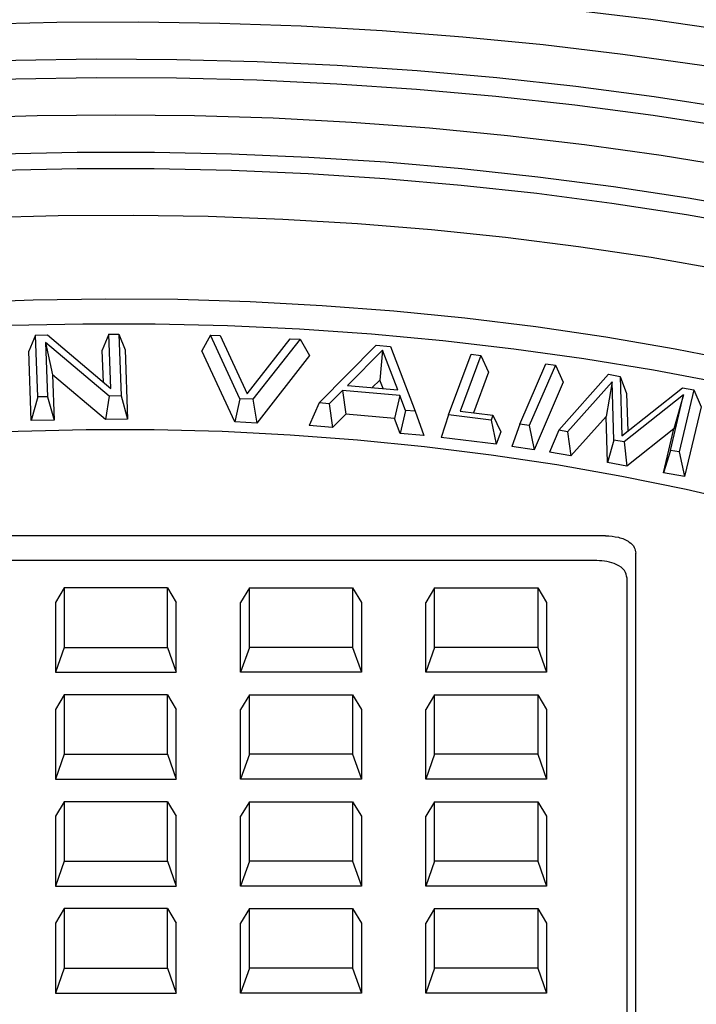
# Model space of a CAD drawing. Units: millimetres. Extents: x 10 to 411, y 10 to 287.
# Drawn here: x 274 to 275, y 86 to 88 of the extents above; entities that cross this region are included whole.
import ezdxf

# ---------------------------------------------------------------- set-up
doc = ezdxf.new("R2010")
doc.units = ezdxf.units.MM
doc.linetypes.add('SLD-Solid', pattern=[0])

msp = doc.modelspace()

# ---------------------------------------------------------------- linework, layer by layer
at = {"color": 7, "linetype": 'SLD-Solid', "lineweight": 25}
for p, q in [((273.5747, 87.0243), (273.561, 86.9911)), ((273.5747, 87.0243), (273.5993, 87.0246)), ((273.5793, 86.8963), (273.5747, 87.0243)), ((273.5993, 87.0246), (273.7307, 86.9134)), ((273.7266, 87.0262), (273.713, 86.9929)), ((273.7266, 87.0262), (273.7472, 87.0264)), ((273.7307, 86.9134), (273.7266, 87.0262)), ((273.7472, 87.0264), (273.7518, 86.8983)), ((273.7472, 87.0264), (273.7603, 86.9935)), ((273.9369, 87.0242), (273.919, 86.9919)), ((273.998, 86.8925), (273.9369, 87.0242)), ((273.9369, 87.0242), (273.9572, 87.0233)), ((273.9572, 87.0233), (274.0131, 86.9027)), ((274.0131, 86.9027), (274.102, 87.0167)), ((274.1223, 87.0157), (274.0248, 86.8913)), ((274.102, 87.0167), (274.1223, 87.0157)), ((274.1223, 87.0157), (274.1423, 86.9818)), ((273.5661, 86.8476), (273.561, 86.9911)), ((273.5957, 87.0089), (273.5998, 86.8965)), ((273.5957, 87.0089), (273.6101, 86.9423)), ((273.727, 86.898), (273.5957, 87.0089)), ((273.7154, 86.9264), (273.713, 86.9929)), ((273.7603, 86.9935), (273.7655, 86.85)), ((273.9875, 86.8444), (273.919, 86.9919)), ((274.1623, 86.8839), (274.2803, 87.0034)), ((274.293, 86.9933), (274.2205, 86.9201)), ((274.2803, 87.0034), (274.3096, 87.0009)), ((274.293, 86.9933), (274.2874, 86.9312)), ((274.3246, 86.911), (274.293, 86.9933)), ((274.3096, 87.0009), (274.361, 86.8665)), ((274.1423, 86.9818), (274.0332, 86.8423)), ((274.43, 86.859), (274.4763, 86.9848)), ((274.4965, 86.9823), (274.4541, 86.867)), ((274.4763, 86.9848), (274.4965, 86.9823)), ((274.4965, 86.9823), (274.5124, 86.9474)), ((274.5773, 86.8401), (274.6315, 86.9647)), ((274.6512, 86.9618), (274.597, 86.8373)), ((274.6315, 86.9647), (274.6512, 86.9618)), ((274.6512, 86.9618), (274.6674, 86.9266)), ((273.6101, 86.9423), (273.6135, 86.8481)), ((273.72, 86.8494), (273.6101, 86.9423)), ((274.2874, 86.9312), (274.2719, 86.9156)), ((274.2942, 86.9137), (274.2874, 86.9312)), ((274.5124, 86.9474), (274.4816, 86.8636)), ((274.6582, 86.8275), (274.7611, 86.9431)), ((274.7611, 86.9431), (274.7852, 86.9387)), ((274.7852, 86.9387), (274.7887, 86.8157)), ((274.7852, 86.9387), (274.7985, 86.9036)), ((274.2105, 86.9096), (274.1827, 86.8821)), ((274.3291, 86.8993), (274.2105, 86.9096)), ((274.2105, 86.9096), (274.2175, 86.8604)), ((274.2205, 86.9201), (274.3246, 86.911)), ((274.6674, 86.9266), (274.6067, 86.7871)), ((274.7684, 86.9276), (274.6763, 86.8243)), ((274.7684, 86.9276), (274.7559, 86.8559)), ((274.772, 86.8069), (274.7684, 86.9276)), ((274.7887, 86.8157), (274.9141, 86.9154)), ((274.9376, 86.9111), (274.9069, 86.7826)), ((274.9141, 86.9154), (274.9376, 86.9111)), ((274.9376, 86.9111), (274.9524, 86.8757)), ((273.5793, 86.8963), (273.5661, 86.8476)), ((273.5998, 86.8965), (273.5793, 86.8963)), ((273.5998, 86.8965), (273.6135, 86.8481)), ((273.727, 86.898), (273.72, 86.8494)), ((273.7518, 86.8983), (273.727, 86.898)), ((273.7518, 86.8983), (273.7655, 86.85)), ((273.998, 86.8925), (273.9875, 86.8444)), ((274.0248, 86.8913), (273.998, 86.8925)), ((274.0248, 86.8913), (274.0332, 86.8423)), ((274.3291, 86.8993), (274.3179, 86.8516)), ((274.3407, 86.8683), (274.3291, 86.8993)), ((274.9164, 86.9008), (274.7934, 86.8031)), ((274.7985, 86.9036), (274.8007, 86.8252)), ((274.8893, 86.7857), (274.9164, 86.9008)), ((274.9164, 86.9008), (274.896, 86.8305)), ((274.1623, 86.8839), (274.141, 86.8371)), ((274.1827, 86.8821), (274.1623, 86.8839)), ((274.1827, 86.8821), (274.1897, 86.8329)), ((274.3407, 86.8683), (274.3295, 86.8207)), ((274.361, 86.8665), (274.3407, 86.8683)), ((274.9524, 86.8757), (274.9181, 86.7316)), ((273.6135, 86.8481), (273.5661, 86.8476)), ((273.7655, 86.85), (273.72, 86.8494)), ((274.2175, 86.8604), (274.1897, 86.8329)), ((274.3179, 86.8516), (274.2175, 86.8604)), ((274.3295, 86.8207), (274.3179, 86.8516)), ((274.361, 86.8665), (274.3783, 86.8164)), ((274.43, 86.859), (274.4142, 86.8123)), ((274.518, 86.8483), (274.43, 86.859)), ((274.4541, 86.867), (274.5218, 86.8587)), ((274.5218, 86.8587), (274.518, 86.8483)), ((274.518, 86.8483), (274.5283, 86.7983)), ((274.5218, 86.8587), (274.5377, 86.8238)), ((274.7559, 86.8559), (274.683, 86.7741)), ((274.7588, 86.7604), (274.7559, 86.8559)), ((274.0332, 86.8423), (273.9875, 86.8444)), ((274.1897, 86.8329), (274.141, 86.8371)), ((274.5773, 86.8401), (274.5611, 86.7937)), ((274.597, 86.8373), (274.5773, 86.8401)), ((274.597, 86.8373), (274.6067, 86.7871)), ((274.6582, 86.8275), (274.639, 86.7821)), ((274.6763, 86.8243), (274.6582, 86.8275)), ((274.896, 86.8305), (274.7986, 86.7532)), ((274.8745, 86.7395), (274.896, 86.8305)), ((274.3783, 86.8164), (274.3295, 86.8207)), ((274.5283, 86.7983), (274.4142, 86.8123)), ((274.5377, 86.8238), (274.5283, 86.7983)), ((274.6763, 86.8243), (274.683, 86.7741)), ((274.772, 86.8069), (274.7588, 86.7604)), ((274.7934, 86.8031), (274.772, 86.8069)), ((274.6067, 86.7871), (274.5611, 86.7937)), ((274.7934, 86.8031), (274.7986, 86.7532)), ((274.683, 86.7741), (274.639, 86.7821)), ((274.8893, 86.7857), (274.8745, 86.7395)), ((274.9069, 86.7826), (274.8893, 86.7857)), ((274.9069, 86.7826), (274.9181, 86.7316)), ((274.7986, 86.7532), (274.7588, 86.7604)), ((274.9181, 86.7316), (274.8745, 86.7395)), ((274.7549, 86.609), (272.7271, 86.609)), ((274.8175, 83.2085), (274.8175, 86.5728)), ((274.7367, 86.5577), (272.7453, 86.5577)), ((274.7993, 83.1836), (274.7993, 86.5215)), ((273.6342, 86.5014), (273.616, 86.4711)), ((273.6342, 86.5014), (273.6342, 86.3781)), ((273.8478, 86.5014), (273.6342, 86.5014)), ((273.8478, 86.3781), (273.8478, 86.5014)), ((273.8478, 86.5014), (273.866, 86.4711)), ((274.0175, 86.5014), (273.9993, 86.4711)), ((274.0175, 86.3781), (274.0175, 86.5014)), ((274.0175, 86.5014), (274.2311, 86.5014)), ((274.2311, 86.5014), (274.2311, 86.3781)), ((274.2311, 86.5014), (274.2493, 86.4711)), ((274.4008, 86.5014), (274.3826, 86.4711)), ((274.4008, 86.3781), (274.4008, 86.5014)), ((274.4008, 86.5014), (274.6145, 86.5014)), ((274.6145, 86.5014), (274.6145, 86.3781)), ((274.6145, 86.5014), (274.6326, 86.4711)), ((273.616, 86.4711), (273.616, 86.3268)), ((273.866, 86.3268), (273.866, 86.4711)), ((273.9993, 86.3268), (273.9993, 86.4711)), ((274.2493, 86.4711), (274.2493, 86.3268)), ((274.3826, 86.3268), (274.3826, 86.4711)), ((274.6326, 86.4711), (274.6326, 86.3268)), ((273.6342, 86.3781), (273.616, 86.3268)), ((273.6342, 86.3781), (273.8478, 86.3781)), ((273.8478, 86.3781), (273.866, 86.3268)), ((274.0175, 86.3781), (273.9993, 86.3268)), ((274.2311, 86.3781), (274.0175, 86.3781)), ((274.2311, 86.3781), (274.2493, 86.3268)), ((274.4008, 86.3781), (274.3826, 86.3268)), ((274.6145, 86.3781), (274.4008, 86.3781)), ((274.6145, 86.3781), (274.6326, 86.3268)), ((273.616, 86.3268), (273.866, 86.3268)), ((274.2493, 86.3268), (273.9993, 86.3268)), ((274.6326, 86.3268), (274.3826, 86.3268)), ((273.6342, 86.2801), (273.616, 86.2498)), ((273.6342, 86.2801), (273.6342, 86.1568)), ((273.8478, 86.2801), (273.6342, 86.2801)), ((273.8478, 86.1568), (273.8478, 86.2801)), ((273.8478, 86.2801), (273.866, 86.2498)), ((274.0175, 86.2801), (273.9993, 86.2498)), ((274.0175, 86.1568), (274.0175, 86.2801)), ((274.0175, 86.2801), (274.2311, 86.2801)), ((274.2311, 86.2801), (274.2311, 86.1568)), ((274.2311, 86.2801), (274.2493, 86.2498)), ((274.4008, 86.2801), (274.3826, 86.2498)), ((274.4008, 86.1568), (274.4008, 86.2801)), ((274.4008, 86.2801), (274.6145, 86.2801)), ((274.6145, 86.2801), (274.6145, 86.1568)), ((274.6145, 86.2801), (274.6326, 86.2498)), ((273.616, 86.2498), (273.616, 86.1055)), ((273.866, 86.1055), (273.866, 86.2498)), ((273.9993, 86.1055), (273.9993, 86.2498)), ((274.2493, 86.2498), (274.2493, 86.1055)), ((274.3826, 86.1055), (274.3826, 86.2498)), ((274.6326, 86.2498), (274.6326, 86.1055)), ((273.6342, 86.1568), (273.616, 86.1055)), ((273.6342, 86.1568), (273.8478, 86.1568)), ((273.8478, 86.1568), (273.866, 86.1055)), ((274.0175, 86.1568), (273.9993, 86.1055)), ((274.2311, 86.1568), (274.0175, 86.1568)), ((274.2311, 86.1568), (274.2493, 86.1055)), ((274.4008, 86.1568), (274.3826, 86.1055)), ((274.6145, 86.1568), (274.4008, 86.1568)), ((274.6145, 86.1568), (274.6326, 86.1055)), ((273.616, 86.1055), (273.866, 86.1055)), ((274.2493, 86.1055), (273.9993, 86.1055)), ((274.6326, 86.1055), (274.3826, 86.1055)), ((273.6342, 86.0588), (273.616, 86.0285)), ((273.6342, 86.0588), (273.6342, 85.9355)), ((273.8478, 86.0588), (273.6342, 86.0588)), ((273.8478, 85.9355), (273.8478, 86.0588)), ((273.8478, 86.0588), (273.866, 86.0285)), ((274.0175, 86.0588), (273.9993, 86.0285)), ((274.0175, 85.9355), (274.0175, 86.0588)), ((274.0175, 86.0588), (274.2311, 86.0588)), ((274.2311, 86.0588), (274.2311, 85.9355)), ((274.2311, 86.0588), (274.2493, 86.0285)), ((274.4008, 86.0588), (274.3826, 86.0285)), ((274.4008, 85.9355), (274.4008, 86.0588)), ((274.4008, 86.0588), (274.6145, 86.0588)), ((274.6145, 86.0588), (274.6145, 85.9355)), ((274.6145, 86.0588), (274.6326, 86.0285)), ((273.616, 86.0285), (273.616, 85.8842)), ((273.866, 85.8842), (273.866, 86.0285)), ((273.9993, 85.8842), (273.9993, 86.0285)), ((274.2493, 86.0285), (274.2493, 85.8842)), ((274.3826, 85.8842), (274.3826, 86.0285)), ((274.6326, 86.0285), (274.6326, 85.8842)), ((273.6342, 85.9355), (273.616, 85.8842)), ((273.6342, 85.9355), (273.8478, 85.9355)), ((273.8478, 85.9355), (273.866, 85.8842)), ((274.0175, 85.9355), (273.9993, 85.8842)), ((274.2311, 85.9355), (274.0175, 85.9355)), ((274.2311, 85.9355), (274.2493, 85.8842)), ((274.4008, 85.9355), (274.3826, 85.8842)), ((274.6145, 85.9355), (274.4008, 85.9355)), ((274.6145, 85.9355), (274.6326, 85.8842)), ((273.616, 85.8842), (273.866, 85.8842)), ((274.2493, 85.8842), (273.9993, 85.8842)), ((274.6326, 85.8842), (274.3826, 85.8842)), ((273.6342, 85.8375), (273.616, 85.8072)), ((273.6342, 85.8375), (273.6342, 85.7142)), ((273.8478, 85.8375), (273.6342, 85.8375)), ((273.8478, 85.7142), (273.8478, 85.8375)), ((273.8478, 85.8375), (273.866, 85.8072)), ((274.0175, 85.8375), (273.9993, 85.8072)), ((274.0175, 85.7142), (274.0175, 85.8375)), ((274.0175, 85.8375), (274.2311, 85.8375)), ((274.2311, 85.8375), (274.2311, 85.7142)), ((274.2311, 85.8375), (274.2493, 85.8072)), ((274.4008, 85.8375), (274.3826, 85.8072)), ((274.4008, 85.7142), (274.4008, 85.8375)), ((274.4008, 85.8375), (274.6145, 85.8375)), ((274.6145, 85.8375), (274.6145, 85.7142)), ((274.6145, 85.8375), (274.6326, 85.8072)), ((273.616, 85.8072), (273.616, 85.6629)), ((273.866, 85.6629), (273.866, 85.8072)), ((273.9993, 85.6629), (273.9993, 85.8072)), ((274.2493, 85.8072), (274.2493, 85.6629)), ((274.3826, 85.6629), (274.3826, 85.8072)), ((274.6326, 85.8072), (274.6326, 85.6629)), ((273.6342, 85.7142), (273.616, 85.6629)), ((273.6342, 85.7142), (273.8478, 85.7142)), ((273.8478, 85.7142), (273.866, 85.6629)), ((274.0175, 85.7142), (273.9993, 85.6629)), ((274.2311, 85.7142), (274.0175, 85.7142)), ((274.2311, 85.7142), (274.2493, 85.6629)), ((274.4008, 85.7142), (274.3826, 85.6629)), ((274.6145, 85.7142), (274.4008, 85.7142)), ((274.6145, 85.7142), (274.6326, 85.6629)), ((273.616, 85.6629), (273.866, 85.6629)), ((274.2493, 85.6629), (273.9993, 85.6629)), ((274.6326, 85.6629), (274.3826, 85.6629))]:
    msp.add_line(p, q, dxfattribs=at)
at = {"color": 7, "linetype": 'SLD-Solid', "lineweight": 25, "flags": 128}
for points in [[(268.7648, 84.8771), (268.7677, 84.9762), (268.7766, 85.0753), (268.7914, 85.1741), (268.8121, 85.2725), (268.8387, 85.3705), (268.8711, 85.4679), (268.9094, 85.5646), (268.9533, 85.6604), (269.003, 85.7554), (269.0584, 85.8493), (269.1193, 85.942), (269.1857, 86.0334), (269.2576, 86.1235), (269.3348, 86.2121), (269.4172, 86.2991), (269.5048, 86.3844), (269.5975, 86.4679), (269.695, 86.5495), (269.7974, 86.6292), (269.9045, 86.7067), (270.0162, 86.782), (270.1323, 86.8551), (270.2528, 86.9259), (270.3773, 86.9941), (270.5059, 87.0599), (270.6384, 87.1231), (270.7745, 87.1835), (270.9142, 87.2413), (271.0572, 87.2962), (271.2034, 87.3482), (271.3527, 87.3973), (271.5048, 87.4434), (271.6596, 87.4864), (271.8168, 87.5264), (271.9764, 87.5631), (272.138, 87.5967), (272.3016, 87.627), (272.4669, 87.654), (272.6337, 87.6778), (272.8018, 87.6982), (272.971, 87.7152), (273.1412, 87.7289), (273.312, 87.7391), (273.4834, 87.7459), (273.6551, 87.7494), (273.8269, 87.7494), (273.9986, 87.7459), (274.1699, 87.7391), (274.3408, 87.7289), (274.5109, 87.7152), (274.6802, 87.6982), (274.8483, 87.6778), (275.0151, 87.654), (275.1804, 87.627), (275.3439, 87.5967), (275.5056, 87.5631), (275.6651, 87.5264), (275.8224, 87.4864), (275.9771, 87.4434), (276.1293, 87.3973), (276.2785, 87.3482), (276.4248, 87.2962), (276.5678, 87.2413), (276.7075, 87.1835), (276.8436, 87.1231), (276.976, 87.0599), (277.1046, 86.9941), (277.2292, 86.9259), (277.3496, 86.8551), (277.4657, 86.782), (277.5774, 86.7067), (277.6845, 86.6292), (277.7869, 86.5495), (277.8845, 86.4679), (277.9772, 86.3844), (278.0648, 86.2991), (278.1472, 86.2121), (278.2244, 86.1235), (278.2963, 86.0334), (278.3627, 85.942), (278.4236, 85.8493), (278.4789, 85.7554), (278.5286, 85.6604), (278.5726, 85.5646), (278.6108, 85.4679), (278.6433, 85.3705), (278.6698, 85.2725), (278.6905, 85.1741), (278.7053, 85.0753), (278.7142, 84.9762), (278.7172, 84.8771)], [(269.5941, 86.2945), (269.6813, 86.3778), (269.7735, 86.4593), (269.8706, 86.5388), (269.9724, 86.6163), (270.079, 86.6917), (270.19, 86.7649), (270.3055, 86.8357), (270.4252, 86.9042), (270.549, 86.9703), (270.6767, 87.0338), (270.8082, 87.0946), (270.9433, 87.1527), (271.0819, 87.2081), (271.2238, 87.2606), (271.3688, 87.3102), (271.5167, 87.3569), (271.6674, 87.4005), (271.8206, 87.441), (271.9762, 87.4784), (272.134, 87.5126), (272.2937, 87.5436), (272.4553, 87.5713), (272.6184, 87.5958), (272.7829, 87.6169), (272.9487, 87.6346), (273.1153, 87.649), (273.2828, 87.66), (273.4508, 87.6676), (273.6192, 87.6718), (273.7877, 87.6725), (273.9562, 87.6699), (274.1244, 87.6638), (274.2922, 87.6543), (274.4592, 87.6414), (274.6254, 87.6252), (274.7905, 87.6056), (274.9542, 87.5826), (275.1165, 87.5563), (275.2771, 87.5268), (275.4358, 87.494), (275.5924, 87.458), (275.7467, 87.4189), (275.8985, 87.3767), (276.0477, 87.3314), (276.194, 87.2831), (276.3373, 87.2318), (276.4773, 87.1777), (276.614, 87.1208), (276.7472, 87.0612), (276.8766, 86.9989), (277.0022, 86.934), (277.1237, 86.8665), (277.2411, 86.7967), (277.3541, 86.7245), (277.4627, 86.6501), (277.5666, 86.5735), (277.6659, 86.4949), (277.7603, 86.4143), (277.8497, 86.3318), (277.9341, 86.2476), (278.0132, 86.1617), (278.0872, 86.0743)], [(269.7095, 86.2561), (269.7957, 86.3383), (269.887, 86.4187), (269.9831, 86.4972), (270.0841, 86.5737), (270.1897, 86.648), (270.2998, 86.7201), (270.4144, 86.7899), (270.5331, 86.8573), (270.656, 86.9222), (270.7828, 86.9845), (270.9134, 87.0442), (271.0476, 87.1011), (271.1852, 87.1553), (271.3261, 87.2065), (271.4701, 87.2548), (271.6169, 87.3002), (271.7665, 87.3424), (271.9186, 87.3816), (272.073, 87.4176), (272.2296, 87.4503), (272.3881, 87.4799), (272.5483, 87.5061), (272.71, 87.5291), (272.873, 87.5486), (273.0372, 87.5649), (273.2022, 87.5777), (273.368, 87.5871), (273.5342, 87.593), (273.7007, 87.5956), (273.8672, 87.5947), (274.0336, 87.5904), (274.1995, 87.5826), (274.3649, 87.5715), (274.5296, 87.5569), (274.6932, 87.539), (274.8556, 87.5177), (275.0165, 87.493), (275.1759, 87.4651), (275.3334, 87.4338), (275.4888, 87.3994), (275.6421, 87.3618), (275.7929, 87.321), (275.9411, 87.2772), (276.0865, 87.2303), (276.2289, 87.1804), (276.3681, 87.1277), (276.504, 87.0721), (276.6364, 87.0138), (276.765, 86.9527), (276.8898, 86.8891), (277.0106, 86.8229), (277.1272, 86.7542), (277.2395, 86.6832), (277.3473, 86.61), (277.4506, 86.5345), (277.549, 86.457), (277.6427, 86.3775), (277.7313, 86.2961), (277.8149, 86.213), (277.8932, 86.1281), (277.9663, 86.0417)], [(269.7201, 86.2172), (269.8058, 86.2995), (269.8965, 86.3799), (269.9922, 86.4584), (270.0927, 86.5348), (270.1978, 86.6092), (270.3075, 86.6813), (270.4216, 86.7511), (270.5399, 86.8185), (270.6624, 86.8834), (270.7888, 86.9457), (270.9189, 87.0054), (271.0527, 87.0624), (271.19, 87.1165), (271.3305, 87.1678), (271.4741, 87.2162), (271.6206, 87.2615), (271.7698, 87.3038), (271.9216, 87.343), (272.0757, 87.379), (272.2319, 87.4118), (272.3901, 87.4414), (272.55, 87.4677), (272.7114, 87.4906), (272.8741, 87.5102), (273.038, 87.5265), (273.2027, 87.5393), (273.3682, 87.5487), (273.5341, 87.5547), (273.7003, 87.5573), (273.8665, 87.5564), (274.0326, 87.5521), (274.1983, 87.5443), (274.3634, 87.5332), (274.5277, 87.5186), (274.691, 87.5007), (274.8531, 87.4793), (275.0138, 87.4547), (275.1728, 87.4267), (275.33, 87.3955), (275.4852, 87.3611), (275.6381, 87.3234), (275.7886, 87.2826), (275.9364, 87.2388), (276.0815, 87.1919), (276.2235, 87.142), (276.3624, 87.0893), (276.4979, 87.0337), (276.6299, 86.9753), (276.7582, 86.9143), (276.8826, 86.8506), (277.0029, 86.7844), (277.1191, 86.7158), (277.231, 86.6448), (277.3384, 86.5715), (277.4411, 86.4961), (277.5392, 86.4186), (277.6323, 86.3391), (277.7205, 86.2577), (277.8036, 86.1746), (277.8814, 86.0898), (277.954, 86.0035)], [(269.2788, 84.9043), (269.2818, 84.9984), (269.2908, 85.0923), (269.3056, 85.186), (269.3264, 85.2794), (269.3531, 85.3722), (269.3856, 85.4644), (269.4239, 85.5558), (269.468, 85.6464), (269.5178, 85.736), (269.5733, 85.8245), (269.6343, 85.9118), (269.7008, 85.9977), (269.7726, 86.0821), (269.8498, 86.165), (269.9321, 86.2462), (270.0196, 86.3256), (270.112, 86.4031), (270.2092, 86.4786), (270.3112, 86.5521), (270.4177, 86.6233), (270.5287, 86.6922), (270.6439, 86.7587), (270.7633, 86.8228), (270.8867, 86.8843), (271.0138, 86.9431), (271.1447, 86.9993), (271.2789, 87.0526), (271.4165, 87.1031), (271.5571, 87.1506), (271.7007, 87.1952), (271.847, 87.2367), (271.9958, 87.2751), (272.147, 87.3103), (272.3002, 87.3423), (272.4554, 87.371), (272.6124, 87.3965), (272.7708, 87.4186), (272.9305, 87.4374), (273.0913, 87.4528), (273.253, 87.4648), (273.4153, 87.4734), (273.578, 87.4785), (273.741, 87.4802), (273.9039, 87.4785), (274.0667, 87.4734), (274.229, 87.4648), (274.3907, 87.4528), (274.5515, 87.4374), (274.7112, 87.4186), (274.8696, 87.3965), (275.0265, 87.371), (275.1817, 87.3423), (275.335, 87.3103), (275.4861, 87.2751), (275.635, 87.2367), (275.7813, 87.1952), (275.9248, 87.1506), (276.0655, 87.1031), (276.203, 87.0526), (276.3373, 86.9993), (276.4681, 86.9431), (276.5953, 86.8843), (276.7186, 86.8228), (276.838, 86.7587), (276.9533, 86.6922), (277.0643, 86.6233), (277.1708, 86.5521), (277.2727, 86.4786), (277.37, 86.4031), (277.4624, 86.3256), (277.5498, 86.2462), (277.6322, 86.165), (277.7093, 86.0821), (277.7812, 85.9977), (277.8477, 85.9118), (277.9087, 85.8245), (277.9641, 85.736), (278.0139, 85.6464), (278.058, 85.5558), (278.0964, 85.4644), (278.1289, 85.3722), (278.1556, 85.2794), (278.1763, 85.186), (278.1912, 85.0923), (278.2001, 84.9984), (278.2031, 84.9043)], [(269.4122, 84.9043), (269.4151, 84.9966), (269.424, 85.0889), (269.4388, 85.1808), (269.4594, 85.2724), (269.4859, 85.3635), (269.5182, 85.4539), (269.5563, 85.5436), (269.6, 85.6325), (269.6495, 85.7203), (269.7045, 85.807), (269.765, 85.8925), (269.831, 85.9767), (269.9023, 86.0593), (269.9789, 86.1404), (270.0606, 86.2198), (270.1473, 86.2975), (270.2389, 86.3732), (270.3353, 86.4469), (270.4364, 86.5185), (270.542, 86.5878), (270.6519, 86.6549), (270.7661, 86.7196), (270.8843, 86.7819), (271.0064, 86.8415), (271.1323, 86.8985), (271.2617, 86.9528), (271.3945, 87.0043), (271.5306, 87.0529), (271.6696, 87.0986), (271.8115, 87.1413), (271.956, 87.1809), (272.1029, 87.2174), (272.2521, 87.2508), (272.4033, 87.281), (272.5564, 87.3079), (272.711, 87.3315), (272.8671, 87.3518), (273.0243, 87.3688), (273.1826, 87.3824), (273.3416, 87.3926), (273.5011, 87.3994), (273.661, 87.4028), (273.821, 87.4028), (273.9808, 87.3994), (274.1404, 87.3926), (274.2994, 87.3824), (274.4576, 87.3688), (274.6149, 87.3518), (274.771, 87.3315), (274.9256, 87.3079), (275.0787, 87.281), (275.2299, 87.2508), (275.379, 87.2174), (275.526, 87.1809), (275.6705, 87.1413), (275.8124, 87.0986), (275.9514, 87.0529), (276.0874, 87.0043), (276.2202, 86.9528), (276.3497, 86.8985), (276.4755, 86.8415), (276.5977, 86.7819), (276.7159, 86.7196), (276.8301, 86.6549), (276.94, 86.5878), (277.0456, 86.5185), (277.1466, 86.4469), (277.2431, 86.3732), (277.3347, 86.2975), (277.4214, 86.2198), (277.5031, 86.1404), (277.5796, 86.0593), (277.651, 85.9767), (277.7169, 85.8925), (277.7775, 85.807), (277.8325, 85.7203), (277.8819, 85.6325), (277.9257, 85.5436), (277.9638, 85.4539), (277.9961, 85.3635), (278.0226, 85.2724), (278.0432, 85.1808), (278.058, 85.0889), (278.0668, 84.9966), (278.0698, 84.9043)], [(269.4243, 84.8771), (269.4273, 84.9692), (269.4361, 85.0611), (269.4508, 85.1528), (269.4714, 85.2442), (269.4978, 85.335), (269.53, 85.4252), (269.568, 85.5146), (269.6116, 85.6032), (269.6609, 85.6908), (269.7158, 85.7773), (269.7762, 85.8625), (269.842, 85.9464), (269.9131, 86.0289), (269.9894, 86.1097), (270.0709, 86.1889), (270.1574, 86.2663), (270.2487, 86.3418), (270.3449, 86.4153), (270.4456, 86.4867), (270.5509, 86.5559), (270.6606, 86.6228), (270.7744, 86.6873), (270.8923, 86.7494), (271.0141, 86.8089), (271.1396, 86.8657), (271.2687, 86.9198), (271.4011, 86.9712), (271.5368, 87.0197), (271.6754, 87.0652), (271.8169, 87.1078), (271.961, 87.1473), (272.1075, 87.1837), (272.2563, 87.217), (272.4071, 87.2471), (272.5597, 87.2739), (272.7139, 87.2975), (272.8695, 87.3177), (273.0263, 87.3347), (273.1841, 87.3482), (273.3427, 87.3584), (273.5018, 87.3652), (273.6612, 87.3686), (273.8207, 87.3686), (273.9802, 87.3652), (274.1393, 87.3584), (274.2978, 87.3482), (274.4556, 87.3347), (274.6124, 87.3177), (274.7681, 87.2975), (274.9223, 87.2739), (275.0749, 87.2471), (275.2257, 87.217), (275.3745, 87.1837), (275.521, 87.1473), (275.6651, 87.1078), (275.8066, 87.0652), (275.9452, 87.0197), (276.0808, 86.9712), (276.2133, 86.9198), (276.3424, 86.8657), (276.4679, 86.8089), (276.5897, 86.7494), (276.7076, 86.6873), (276.8214, 86.6228), (276.931, 86.5559), (277.0363, 86.4867), (277.1371, 86.4153), (277.2332, 86.3418), (277.3246, 86.2663), (277.4111, 86.1889), (277.4925, 86.1097), (277.5689, 86.0289), (277.64, 85.9464), (277.7058, 85.8625), (277.7662, 85.7773), (277.821, 85.6908), (277.8703, 85.6032), (277.914, 85.5146), (277.9519, 85.4252), (277.9841, 85.335), (278.0106, 85.2442), (278.0311, 85.1528), (278.0459, 85.0611), (278.0547, 84.9692), (278.0576, 84.8771)], [(277.6036, 85.7265), (277.5464, 85.8097), (277.4838, 85.8917), (277.416, 85.9722), (277.343, 86.0512), (277.2648, 86.1286), (277.1817, 86.2042), (277.0937, 86.2779), (277.001, 86.3497), (276.9037, 86.4195), (276.8019, 86.487), (276.6957, 86.5523), (276.5854, 86.6153), (276.4711, 86.6758), (276.3529, 86.7338), (276.231, 86.7892), (276.1056, 86.8419), (275.9768, 86.8919), (275.8449, 86.939), (275.71, 86.9832), (275.5724, 87.0245), (275.4321, 87.0627), (275.2894, 87.0979), (275.1446, 87.1299), (274.9977, 87.1588), (274.8491, 87.1845), (274.699, 87.2069), (274.5474, 87.2261), (274.3948, 87.2419), (274.2412, 87.2544), (274.0868, 87.2636), (273.9321, 87.2695), (273.777, 87.2719), (273.6219, 87.271), (273.4669, 87.2667), (273.3124, 87.2591), (273.1584, 87.2481), (273.0053, 87.2338), (272.8532, 87.2162), (272.7024, 87.1953), (272.553, 87.1711), (272.4053, 87.1437), (272.2595, 87.1131), (272.1158, 87.0794), (271.9744, 87.0426), (271.8355, 87.0027), (271.6993, 86.9599), (271.566, 86.9141), (271.4357, 86.8654), (271.3088, 86.814), (271.1852, 86.7599), (271.0653, 86.7031), (270.9491, 86.6437), (270.8369, 86.5819), (270.7288, 86.5176), (270.625, 86.4511), (270.5256, 86.3824), (270.4307, 86.3115), (270.3405, 86.2387), (270.2551, 86.1639), (270.1746, 86.0873), (270.0992, 86.0091), (270.029, 85.9293), (269.9639, 85.848), (269.9043, 85.7653), (269.85, 85.6814), (269.8013, 85.5964), (269.7581, 85.5104), (269.7206, 85.4235), (269.6887, 85.3358), (269.6626, 85.2476), (269.6422, 85.1588), (269.6276, 85.0696), (269.6189, 84.9802), (269.616, 84.8907), (269.6189, 84.8012), (269.6276, 84.7118), (269.6422, 84.6226), (269.6626, 84.5338), (269.6887, 84.4456), (269.7206, 84.3579), (269.7581, 84.271), (269.8013, 84.185), (269.85, 84.1), (269.9043, 84.0161), (269.9639, 83.9334), (270.029, 83.8521), (270.0992, 83.7723), (270.1746, 83.694), (270.2551, 83.6175), (270.3405, 83.5427), (270.4307, 83.4699), (270.5256, 83.399), (270.625, 83.3303), (270.7288, 83.2638), (270.8369, 83.1995), (270.9491, 83.1377), (271.0653, 83.0783), (271.1852, 83.0215), (271.3088, 82.9674), (271.4357, 82.9159), (271.566, 82.8673), (271.6993, 82.8215), (271.8355, 82.7787), (271.9744, 82.7388), (272.1158, 82.702), (272.2595, 82.6683), (272.4053, 82.6377), (272.553, 82.6103), (272.7024, 82.5861), (272.8532, 82.5652), (273.0053, 82.5476), (273.1584, 82.5333), (273.3124, 82.5223), (273.4669, 82.5146), (273.6219, 82.5104), (273.777, 82.5095), (273.9321, 82.5119), (274.0868, 82.5178), (274.2412, 82.527), (274.3948, 82.5395), (274.5474, 82.5553), (274.699, 82.5745), (274.8491, 82.5969), (274.9977, 82.6226), (275.1446, 82.6515), (275.2894, 82.6835), (275.4321, 82.7187), (275.5724, 82.7569), (275.71, 82.7982), (275.8449, 82.8424), (275.9768, 82.8895), (276.1056, 82.9395), (276.231, 82.9922), (276.3529, 83.0476), (276.4711, 83.1056), (276.5854, 83.1661), (276.6957, 83.229), (276.8019, 83.2944), (276.9037, 83.3619), (277.001, 83.4317), (277.0937, 83.5034), (277.1817, 83.5772), (277.2648, 83.6528), (277.343, 83.7302), (277.416, 83.8092), (277.4838, 83.8897), (277.5464, 83.9717), (277.6036, 84.0549)], [(277.5344, 85.1736), (277.5124, 85.2591), (277.4845, 85.344), (277.4509, 85.4282), (277.4117, 85.5116), (277.3668, 85.594), (277.3163, 85.6753), (277.2604, 85.7555), (277.1991, 85.8343), (277.1325, 85.9117), (277.0608, 85.9875), (276.9839, 86.0616), (276.9021, 86.134), (276.8154, 86.2044), (276.724, 86.2728), (276.6281, 86.3391), (276.5277, 86.4032), (276.4231, 86.465), (276.3143, 86.5244), (276.2016, 86.5813), (276.0852, 86.6355), (275.9651, 86.6871), (275.8417, 86.736), (275.715, 86.782), (275.5854, 86.8252), (275.4529, 86.8653), (275.3177, 86.9025), (275.1802, 86.9366), (275.0405, 86.9675), (274.8987, 86.9952), (274.7552, 87.0198), (274.6102, 87.0411), (274.4638, 87.059), (274.3163, 87.0737), (274.1679, 87.085), (274.0189, 87.093), (273.8694, 87.0976), (273.7198, 87.0988), (273.5701, 87.0966), (273.4208, 87.0911), (273.2719, 87.0822), (273.1238, 87.0699), (272.9766, 87.0543), (272.8305, 87.0354), (272.6859, 87.0132), (272.5429, 86.9877), (272.4017, 86.959), (272.2625, 86.9272), (272.1256, 86.8923), (271.9912, 86.8542), (271.8595, 86.8132), (271.7307, 86.7693), (271.6049, 86.7224), (271.4824, 86.6728), (271.3634, 86.6204), (271.248, 86.5654), (271.1364, 86.5078), (271.0288, 86.4477), (270.9254, 86.3853), (270.8262, 86.3206), (270.7316, 86.2536), (270.6415, 86.1846), (270.5562, 86.1136), (270.4758, 86.0408), (270.4003, 85.9662), (270.33, 85.8899), (270.2649, 85.8121), (270.2051, 85.7329), (270.1507, 85.6524), (270.1019, 85.5707), (270.0586, 85.488), (270.0209, 85.4044), (269.989, 85.32), (269.9627, 85.2349), (269.9423, 85.1493), (269.9277, 85.0633), (269.9189, 84.9771), (269.916, 84.8907), (269.9189, 84.8043), (269.9277, 84.7181), (269.9423, 84.6321), (269.9627, 84.5465), (269.989, 84.4614), (270.0209, 84.377), (270.0586, 84.2934), (270.1019, 84.2107), (270.1507, 84.129), (270.2051, 84.0485), (270.2649, 83.9693), (270.33, 83.8915), (270.4003, 83.8152), (270.4758, 83.7406), (270.5562, 83.6678), (270.6415, 83.5968), (270.7316, 83.5278), (270.8262, 83.4608), (270.9254, 83.3961), (271.0288, 83.3337), (271.1364, 83.2736), (271.248, 83.216), (271.3634, 83.161), (271.4824, 83.1086), (271.6049, 83.059), (271.7307, 83.0121), (271.8595, 82.9682), (271.9912, 82.9272), (272.1256, 82.8891), (272.2625, 82.8542), (272.4017, 82.8224), (272.5429, 82.7937), (272.6859, 82.7682), (272.8305, 82.746), (272.9766, 82.7271), (273.1238, 82.7115), (273.2719, 82.6992), (273.4208, 82.6903), (273.5701, 82.6848), (273.7198, 82.6826), (273.8694, 82.6838), (274.0189, 82.6884), (274.1679, 82.6964), (274.3163, 82.7077), (274.4638, 82.7224), (274.6102, 82.7403), (274.7552, 82.7616), (274.8987, 82.7861), (275.0405, 82.8139), (275.1802, 82.8448), (275.3177, 82.8789), (275.4529, 82.9161), (275.5854, 82.9562), (275.715, 82.9994), (275.8417, 83.0454), (275.9651, 83.0943), (276.0852, 83.1459), (276.2016, 83.2001), (276.3143, 83.257), (276.4231, 83.3164), (276.5277, 83.3781), (276.6281, 83.4422), (276.724, 83.5086), (276.8154, 83.577), (276.9021, 83.6474), (276.9839, 83.7198), (277.0608, 83.7939), (277.1325, 83.8697), (277.1991, 83.9471), (277.2604, 84.0259), (277.3163, 84.1061), (277.3668, 84.1874), (277.4117, 84.2698), (277.4509, 84.3532), (277.4845, 84.4374), (277.5124, 84.5223), (277.5344, 84.6077)], [(277.5062, 85.1736), (277.4908, 85.2287), (277.4621, 85.3135), (277.4277, 85.3976), (277.3875, 85.4808), (277.3417, 85.5631), (277.2904, 85.6442), (277.2336, 85.7241), (277.1714, 85.8027), (277.1038, 85.8798), (277.0311, 85.9553), (276.9533, 86.0291), (276.8705, 86.1011), (276.7829, 86.1711), (276.6906, 86.2391), (276.5937, 86.305), (276.4924, 86.3686), (276.3869, 86.4299), (276.2773, 86.4887), (276.1638, 86.545), (276.0465, 86.5986), (275.9256, 86.6496), (275.8014, 86.6978), (275.674, 86.7431), (275.5436, 86.7855), (275.4104, 86.8249), (275.2746, 86.8613), (275.1365, 86.8945), (274.9962, 86.9246), (274.854, 86.9515), (274.71, 86.9751), (274.5646, 86.9954), (274.4179, 87.0125), (274.2701, 87.0262), (274.1215, 87.0365), (273.9723, 87.0434), (273.8228, 87.047), (273.6731, 87.0471), (273.5236, 87.0439), (273.3744, 87.0373), (273.2257, 87.0273), (273.0779, 87.0139), (272.931, 86.9972), (272.7855, 86.9771), (272.6414, 86.9538), (272.499, 86.9272), (272.3585, 86.8974), (272.2201, 86.8645), (272.0841, 86.8284), (271.9507, 86.7893), (271.82, 86.7472), (271.6923, 86.7021), (271.5678, 86.6542), (271.4466, 86.6035), (271.329, 86.5501), (271.2151, 86.494), (271.1051, 86.4355), (270.9992, 86.3744), (270.8975, 86.311), (270.8002, 86.2454), (270.7075, 86.1776), (270.6194, 86.1077), (270.5362, 86.0359), (270.4579, 85.9623), (270.3847, 85.8869), (270.3167, 85.81), (270.254, 85.7315), (270.1966, 85.6517), (270.1448, 85.5707), (270.0985, 85.4885), (270.0578, 85.4054), (270.0228, 85.3214), (269.9936, 85.2366), (269.9702, 85.1513), (269.9526, 85.0655), (269.9408, 84.9794), (269.9349, 84.8931), (269.9349, 84.8067), (269.9408, 84.7203), (269.9526, 84.6342), (269.9702, 84.5484), (269.9936, 84.4631), (270.0228, 84.3784), (270.0537, 84.3034)], [(277.0536, 85.204), (277.028, 85.2839), (276.9965, 85.3632), (276.9593, 85.4416), (276.9164, 85.519), (276.868, 85.5954), (276.814, 85.6705), (276.7546, 85.7442), (276.69, 85.8164), (276.6201, 85.887), (276.5452, 85.9559), (276.4653, 86.0229), (276.3806, 86.0878), (276.2913, 86.1507), (276.1975, 86.2114), (276.0994, 86.2697), (275.9971, 86.3256), (275.8909, 86.3789), (275.7808, 86.4297), (275.6672, 86.4777), (275.5502, 86.523), (275.43, 86.5654), (275.3068, 86.6048), (275.1809, 86.6412), (275.0524, 86.6745), (274.9216, 86.7047), (274.7888, 86.7317), (274.6541, 86.7555), (274.5178, 86.7759), (274.3801, 86.7931), (274.2413, 86.8069), (274.1016, 86.8173), (273.9613, 86.8244), (273.8206, 86.828), (273.6797, 86.8282), (273.539, 86.825), (273.3986, 86.8184), (273.2589, 86.8084), (273.1199, 86.7951), (272.9821, 86.7784), (272.8456, 86.7583), (272.7107, 86.735), (272.5776, 86.7084), (272.4465, 86.6787), (272.3177, 86.6457), (272.1914, 86.6097), (272.0679, 86.5707), (271.9473, 86.5287), (271.8298, 86.4838), (271.7158, 86.4361), (271.6052, 86.3857), (271.4985, 86.3327), (271.3957, 86.2771), (271.297, 86.2191), (271.2026, 86.1587), (271.1127, 86.0962), (271.0274, 86.0314), (270.9469, 85.9647), (270.8713, 85.8961), (270.8008, 85.8257), (270.7355, 85.7537), (270.6754, 85.6802), (270.6207, 85.6052), (270.5715, 85.5291), (270.5279, 85.4517), (270.49, 85.3734), (270.4578, 85.2943), (270.4314, 85.2144), (270.4107, 85.134), (270.396, 85.0531), (270.3871, 84.972), (270.3842, 84.8907), (270.3871, 84.8094), (270.396, 84.7283), (270.4107, 84.6474), (270.4314, 84.567), (270.4578, 84.4871), (270.49, 84.408), (270.5279, 84.3297), (270.5715, 84.2523), (270.6207, 84.1761), (270.6754, 84.1012), (270.7355, 84.0277), (270.8008, 83.9556), (270.8713, 83.8853), (270.9469, 83.8167), (271.0274, 83.7499), (271.1127, 83.6852), (271.2026, 83.6227), (271.297, 83.5623), (271.3957, 83.5043), (271.4985, 83.4487), (271.6052, 83.3957), (271.7158, 83.3453), (271.8298, 83.2976), (271.9473, 83.2527), (272.0679, 83.2107), (272.1914, 83.1717), (272.3177, 83.1357), (272.4465, 83.1027), (272.5776, 83.073), (272.7107, 83.0464), (272.8456, 83.0231), (272.9821, 83.003), (273.1199, 82.9863), (273.2589, 82.9729), (273.3986, 82.963), (273.539, 82.9564), (273.6797, 82.9532), (273.8206, 82.9534), (273.9613, 82.957), (274.1016, 82.9641), (274.2413, 82.9745), (274.3801, 82.9883), (274.5178, 83.0055), (274.6541, 83.0259), (274.7888, 83.0497), (274.9216, 83.0767), (275.0524, 83.1069), (275.1809, 83.1402), (275.3068, 83.1766), (275.43, 83.216), (275.5502, 83.2584), (275.6672, 83.3036), (275.7808, 83.3517), (275.8909, 83.4024), (275.9971, 83.4558), (276.0994, 83.5117), (276.1975, 83.57), (276.2913, 83.6307), (276.3806, 83.6936), (276.4653, 83.7585), (276.5452, 83.8255), (276.6201, 83.8944), (276.69, 83.965), (276.7546, 84.0372), (276.814, 84.1109), (276.868, 84.186), (276.9164, 84.2624), (276.9593, 84.3398), (276.9965, 84.4182), (277.028, 84.4975), (277.0536, 84.5774)]]:
    msp.add_lwpolyline(points, dxfattribs=at)
at = {"color": 7, "linetype": 'SLD-Solid', "lineweight": 25}
for points, knots in [([(278.6072, 85.8096), (278.6026, 85.8178), (278.5808, 85.8566), (278.5368, 85.9248), (278.475, 86.0144), (278.408, 86.1026), (278.3362, 86.1896), (278.2596, 86.2752), (278.1784, 86.3592), (278.0926, 86.4417), (278.0023, 86.5224), (277.9076, 86.6014), (277.8086, 86.6786), (277.7055, 86.7538), (277.5983, 86.827), (277.4871, 86.8982), (277.3721, 86.9672), (277.2534, 87.034), (277.1311, 87.0985), (277.0053, 87.1606), (276.8763, 87.2204), (276.744, 87.2776), (276.6087, 87.3324), (276.4704, 87.3846), (276.3294, 87.4342), (276.1858, 87.4811), (276.0396, 87.5253), (275.8912, 87.5667), (275.7405, 87.6053), (275.5878, 87.6412), (275.4333, 87.6741), (275.277, 87.7041), (275.1192, 87.7313), (274.9599, 87.7554), (274.7995, 87.7766), (274.6379, 87.7948), (274.4755, 87.81), (274.3123, 87.8221), (274.1485, 87.8312), (273.9843, 87.8372), (273.8199, 87.8402), (273.6553, 87.8402), (273.4909, 87.8371), (273.3267, 87.8309), (273.163, 87.8217), (272.9998, 87.8094), (272.8374, 87.7941), (272.6759, 87.7758), (272.5155, 87.7545), (272.3563, 87.7302), (272.1986, 87.703), (272.0424, 87.6728), (271.8879, 87.6398), (271.7353, 87.6038), (271.5847, 87.5651), (271.4364, 87.5235), (271.2903, 87.4792), (271.1468, 87.4322), (271.0059, 87.3825), (270.8678, 87.3302), (270.7326, 87.2754), (270.6004, 87.218), (270.4714, 87.1581), (270.3458, 87.0959), (270.2237, 87.0313), (270.1051, 86.9644), (269.9902, 86.8953), (269.8791, 86.824), (269.772, 86.7507), (269.669, 86.6753), (269.5701, 86.598), (269.4755, 86.5188), (269.3853, 86.4379), (269.2996, 86.3552), (269.2185, 86.271), (269.142, 86.1852), (269.0703, 86.098), (269.0033, 86.0094), (268.9417, 85.9196), (268.8988, 85.8528), (268.878, 85.8157), (268.8744, 85.8093)], [0, 0, 0, 0, 0.0034168, 0.0162453, 0.0290901, 0.0419497, 0.0548227, 0.0677073, 0.0806019, 0.0935049, 0.1064146, 0.1193297, 0.1322488, 0.1451709, 0.1580949, 0.17102, 0.1839455, 0.1968708, 0.2097953, 0.2227189, 0.2356411, 0.2485619, 0.2614811, 0.2743986, 0.2873145, 0.3002286, 0.3131411, 0.3260521, 0.3389614, 0.3518693, 0.3647759, 0.3776811, 0.3905852, 0.4034883, 0.4163904, 0.4292917, 0.4421923, 0.4550923, 0.4679918, 0.4808911, 0.4937901, 0.506689, 0.519588, 0.5324871, 0.5453865, 0.5582863, 0.5711865, 0.5840874, 0.5969891, 0.6098916, 0.6227951, 0.6356998, 0.6486057, 0.661513, 0.6744217, 0.687332, 0.700244, 0.7131577, 0.7260733, 0.7389907, 0.75191, 0.7648313, 0.7777544, 0.7906793, 0.8036059, 0.8165341, 0.8294635, 0.8423938, 0.8553247, 0.8682553, 0.881185, 0.8941129, 0.9070381, 0.9199593, 0.9328753, 0.9457845, 0.9586854, 0.9715763, 0.9844553, 0.9973209, 1, 1, 1, 1]), ([(274.7549, 86.609), (274.764, 86.6084), (274.7825, 86.6072), (274.8037, 86.5976), (274.8156, 86.5853), (274.8169, 86.5769), (274.8175, 86.5728)], [0, 0, 0, 0, 0.275324, 0.560662, 0.784434, 1, 1, 1, 1]), ([(274.7993, 86.5215), (274.7983, 86.5268), (274.7962, 86.5375), (274.7795, 86.5497), (274.7582, 86.5566), (274.7438, 86.5573), (274.7367, 86.5577)], [0, 0, 0, 0, 0.275324, 0.560662, 0.784434, 1, 1, 1, 1])]:
    msp.add_open_spline(points, degree=3, knots=knots, dxfattribs=at)

doc.saveas('drawing.dxf')
